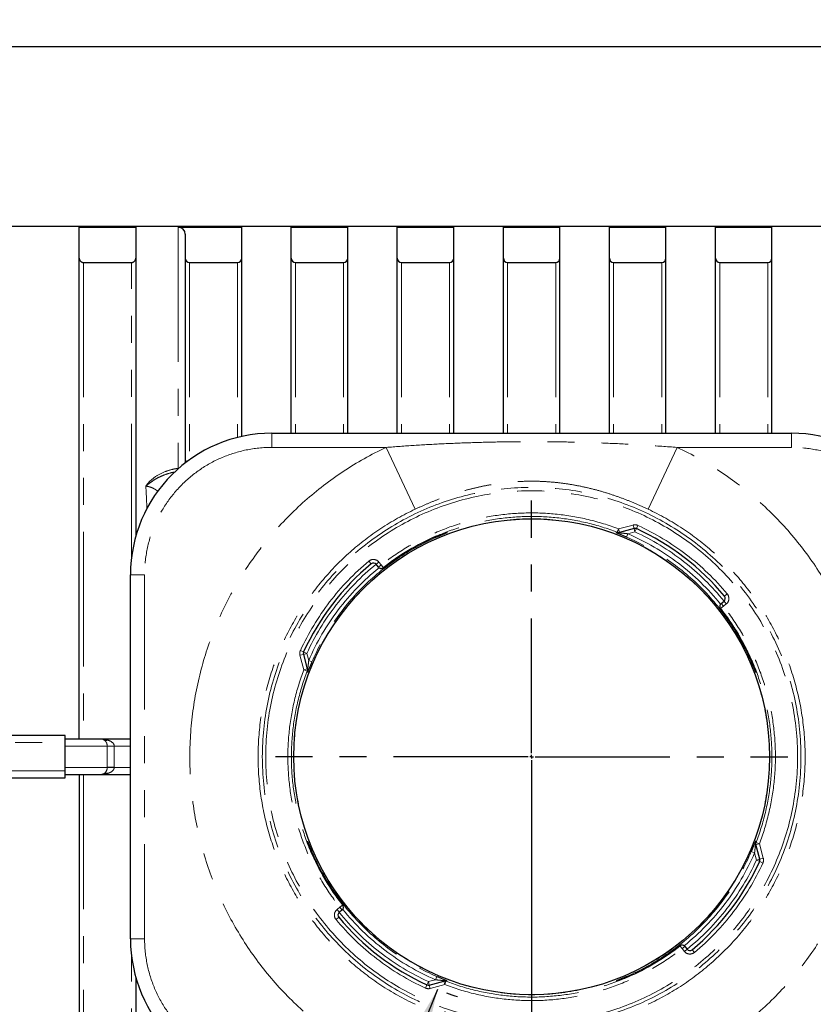
# Model space of a CAD drawing. Units: millimetres. Extents: x 300 to 6000, y 300 to 8610.
# Drawn here: x 3257 to 4379, y 3688 to 5080 of the extents above; entities that cross this region are included whole.
import ezdxf

# ---------------------------------------------------------------- set-up
doc = ezdxf.new("R2010")
doc.units = ezdxf.units.MM
doc.header["$LTSCALE"] = 30
doc.linetypes.add('CENTER', pattern=[10.16, 6.35, -1.27, 1.27, -1.27])
doc.linetypes.add('PHANTOM', pattern=[12.7, 6.35, -1.27, 1.27, -1.27, 1.27, -1.27])
doc.layers.add('AXES', color=1, linetype='CENTER')
doc.layers.add('COTATION', color=5, linetype='Continuous')
doc.styles.add('SLDTEXTSTYLE0', font='TXT', dxfattribs={"width": 0.75})
doc.dimstyles.new('SLDDIMSTYLE0', dxfattribs={"dimtxt": 75, "dimasz": 75, "dimexe": 0, "dimexo": 0.0625, "dimgap": 18.75, "dimtad": 0, "dimrnd": 1e-09, "dimzin": 12, "dimdsep": 46, "dimtxsty": 'SLDTEXTSTYLE0', "dimsah": 1, "dimcen": 0.09, "dimadec": 0, "dimazin": 3, "dimtfac": 1, "dimtofl": 0, "dimtmove": 0, "dimatfit": 3, "dimfxl": 0, "dimfrac": 2, "dimtolj": 1, "dimtzin": 12, "dimarcsym": 0})
doc.dimstyles.new('SLDDIMSTYLE2', dxfattribs={"dimtxt": 75, "dimasz": 75, "dimexe": 0, "dimexo": 0.0625, "dimgap": 18.75, "dimtad": 0, "dimdec": 0, "dimrnd": 1e-09, "dimzin": 12, "dimdsep": 46, "dimtxsty": 'SLDTEXTSTYLE0', "dimsah": 1, "dimcen": 0.09, "dimadec": 0, "dimazin": 3, "dimtfac": 1, "dimtdec": 0, "dimtofl": 0, "dimtmove": 0, "dimatfit": 3, "dimfxl": 0, "dimfrac": 2, "dimtolj": 1, "dimtzin": 12, "dimarcsym": 0})
doc.dimstyles.new('SLDDIMSTYLE3', dxfattribs={"dimtxt": 75, "dimasz": 75, "dimexe": 0, "dimexo": 0.0625, "dimgap": 18.75, "dimtad": 0, "dimtih": 1, "dimtoh": 1, "dimrnd": 1e-09, "dimzin": 12, "dimdsep": 46, "dimtxsty": 'SLDTEXTSTYLE0', "dimsah": 1, "dimcen": 0, "dimadec": 0, "dimazin": 3, "dimtfac": 1, "dimtofl": 0, "dimtmove": 0, "dimatfit": 3, "dimfxl": 0, "dimfrac": 2, "dimtolj": 1, "dimtzin": 12, "dimarcsym": 0})

# ---------------------------------------------------------------- blocks, each defined once
blk = doc.blocks.new('_D_6')
at = {"layer": 'COTATION'}
for p, q in [((981.1, 4737.2), (981.1, 5071.6)), ((5273.3, 4067.7), (5273.3, 5071.6)), ((981.1, 5041.6), (2905.6, 5041.6)), ((5273.3, 5041.6), (3127.3, 5041.6))]:
    blk.add_line(p, q, dxfattribs=at)
for points in [[(981.1, 5041.6), (1056.1, 5030), (1056.1, 5053.1)], [(5273.3, 5041.6), (5198.3, 5053.1), (5198.3, 5030)]]:
    blk.add_solid(points, dxfattribs=at)
at = {"layer": 'COTATION', "insert": (2905.6, 5078.7), "char_height": 75, "attachment_point": 1, "style": 'SLDTEXTSTYLE0'}
blk.add_mtext('4292', dxfattribs=at)
blk = doc.blocks.new('_D_9')
at = {"layer": 'COTATION'}
for p, q in [((3847.8, 3708.6), (3584.4, 3056.9)), ((3584.4, 3056.9), (3257.4, 3056.9))]:
    blk.add_line(p, q, dxfattribs=at)
blk.add_arc((3980.9, 4037.7), 355, 250.155, 252.8154, dxfattribs=at)
blk.add_solid([(3847.8, 3708.6), (3809, 3643.3), (3830.4, 3634.7)], dxfattribs=at)
at = {"layer": 'COTATION', "char_height": 75, "attachment_point": 1, "style": 'SLDTEXTSTYLE0'}
for s, insert in [('%%c', (3257.4, 3153.6)), ('745', (3370.5, 3154.8))]:
    blk.add_mtext(s, dxfattribs=dict(at, insert=insert))
blk = doc.blocks.new('_D_11')
at = {"layer": 'COTATION'}
for p, q in [((1980.9, 4007.7), (1980.9, 2842.7)), ((3980.9, 4007.7), (3980.9, 2842.7)), ((1980.9, 2872.7), (2873.5, 2872.7)), ((3980.9, 2872.7), (3095.2, 2872.7))]:
    blk.add_line(p, q, dxfattribs=at)
for points in [[(1980.9, 2872.7), (2055.9, 2861.1), (2055.9, 2884.2)], [(3980.9, 2872.7), (3905.9, 2884.2), (3905.9, 2861.1)]]:
    blk.add_solid(points, dxfattribs=at)
at = {"layer": 'COTATION', "insert": (2873.5, 2909.8), "char_height": 75, "attachment_point": 1, "style": 'SLDTEXTSTYLE0'}
blk.add_mtext('2000', dxfattribs=at)
blk = doc.blocks.new('SW_CENTERMARKSYMBOL_1')
at = {"layer": 'AXES', "color": 0}
for p, q in [((0, 5), (0, 362.5)), ((-5, 0), (-362.5, 0)), ((0, 0), (-2.5, 0)), ((0, 0), (0, 2.5)), ((0, 0), (0, -2.5)), ((0, 0), (2.5, 0)), ((5, 0), (362.5, 0)), ((0, -5), (0, -362.5))]:
    blk.add_line(p, q, dxfattribs=at)

msp = doc.modelspace()

# ---------------------------------------------------------------- linework, layer by layer
at = {"color": 7, "linetype": 'Continuous', "lineweight": 25}
for p, q in [((4901.056, 4787.67), (3060.916, 4787.67)), ((3340.916, 4786.643), (3420.916, 4786.643)), ((3340.916, 4062.67), (3340.916, 4786.643)), ((3420.916, 4786.643), (3420.916, 4349.427)), ((3480.916, 4786.643), (3570.916, 4786.643)), ((3490.916, 4776.656), (3490.916, 4454.187)), ((3570.916, 4490.603), (3570.916, 4786.643)), ((3640.916, 4786.643), (3720.916, 4786.643)), ((3640.916, 4495.17), (3640.916, 4786.643)), ((3720.916, 4495.17), (3720.916, 4786.643)), ((3790.916, 4786.643), (3870.916, 4786.643)), ((3790.916, 4495.17), (3790.916, 4786.643)), ((3870.916, 4495.17), (3870.916, 4786.643)), ((3940.916, 4786.643), (4020.916, 4786.643)), ((3940.916, 4495.17), (3940.916, 4786.643)), ((4020.916, 4495.17), (4020.916, 4786.643)), ((4090.916, 4786.643), (4170.916, 4786.643)), ((4090.916, 4495.17), (4090.916, 4786.643)), ((4170.916, 4495.17), (4170.916, 4786.643)), ((4240.916, 4786.643), (4320.916, 4786.643)), ((4240.916, 4495.17), (4240.916, 4786.643)), ((4320.916, 4495.17), (4320.916, 4786.643)), ((3346.916, 4736.711), (3414.913, 4736.711)), ((3496.916, 4736.711), (3564.916, 4736.711)), ((3646.916, 4736.711), (3714.916, 4736.711)), ((3796.916, 4736.711), (3864.916, 4736.711)), ((3946.916, 4736.711), (4014.916, 4736.711)), ((4096.916, 4736.711), (4164.916, 4736.711)), ((4246.916, 4736.711), (4314.916, 4736.711)), ((3613.416, 4495.17), (4348.416, 4495.17)), ((4125.739, 4360.541), (4105.185, 4355.033)), ((4105.185, 4355.033), (4103.348, 4354.541)), ((3764.152, 4305.847), (3760.922, 4309.842)), ((3764.239, 4305.739), (3764.152, 4305.847)), ((3413.416, 3780.17), (3413.416, 4295.17)), ((4248.985, 4254.348), (4249.093, 4254.435)), ((4249.093, 4254.435), (4253.088, 4257.664)), ((3658.046, 4182.493), (3663.554, 4161.939)), ((3663.554, 4161.939), (3664.046, 4160.102)), ((3320.916, 4067.67), (2640.916, 4067.67)), ((3320.916, 4057.67), (3320.916, 4067.67)), ((3370.916, 4062.67), (3320.916, 4062.67)), ((3320.916, 4017.67), (3320.916, 4057.67)), ((3413.416, 4062.67), (3370.916, 4062.67)), ((3320.916, 4007.67), (3320.916, 4017.67)), ((3320.916, 4012.67), (3370.916, 4012.67)), ((3340.916, 4012.67), (3340.916, 3288.698)), ((3370.916, 4012.67), (3413.416, 4012.67)), ((2640.916, 4007.67), (3320.916, 4007.67)), ((4298.279, 3913.402), (4297.787, 3915.238)), ((4303.786, 3892.847), (4298.279, 3913.402)), ((3712.74, 3820.906), (3708.744, 3817.676)), ((3712.848, 3820.993), (3712.74, 3820.906)), ((4197.594, 3769.602), (4197.681, 3769.494)), ((4197.681, 3769.494), (4200.91, 3765.498)), ((3420.916, 3725.914), (3420.916, 3288.698)), ((3836.093, 3714.8), (3856.648, 3720.308)), ((3856.648, 3720.308), (3858.484, 3720.8))]:
    msp.add_line(p, q, dxfattribs=at)
at = {"color": 8, "linetype": 'PHANTOM', "lineweight": 18}
for p, q in [((3480.916, 4786.643), (3480.916, 4445.631)), ((3496.916, 4736.711), (3496.916, 4457.737)), ((3564.916, 4736.711), (3564.916, 4489.201)), ((3646.916, 4736.711), (3646.916, 4495.17)), ((3714.916, 4736.711), (3714.916, 4495.17)), ((3796.916, 4736.711), (3796.916, 4495.17)), ((3864.916, 4736.711), (3864.916, 4495.17)), ((3946.916, 4736.711), (3946.916, 4495.17)), ((4014.916, 4736.711), (4014.916, 4495.17)), ((4096.916, 4736.711), (4096.916, 4495.17)), ((4164.916, 4736.711), (4164.916, 4495.17)), ((4246.916, 4736.711), (4246.916, 4495.17)), ((4314.916, 4736.711), (4314.916, 4495.17)), ((3613.416, 4495.17), (3613.416, 4475.17)), ((4348.416, 4495.17), (4348.416, 4475.17)), ((3775.021, 4475.17), (3613.416, 4475.17)), ((3775.021, 4475.17), (3816.152, 4387.773)), ((4145.68, 4387.773), (4186.811, 4475.17)), ((4348.416, 4475.17), (4186.811, 4475.17)), ((3482.441, 4446.152), (3480.916, 4445.631)), ((3480.916, 4445.631), (3481.051, 4445)), ((3490.916, 4454.187), (3491.008, 4453.255)), ((4103.891, 4359.863), (4102.108, 4355.193)), ((4103.891, 4359.863), (4124.445, 4365.37)), ((4103.891, 4359.863), (4105.185, 4355.033)), ((4124.445, 4365.37), (4125.739, 4360.541)), ((4127.034, 4355.711), (4125.739, 4360.541)), ((4129.121, 4360.254), (4127.034, 4355.711)), ((4131.208, 4364.798), (4129.121, 4360.254)), ((3846.319, 4349.538), (3846.793, 4348.439)), ((4117.02, 4353.028), (4115.039, 4348.439)), ((4127.034, 4355.711), (4117.02, 4353.028)), ((3753.835, 4310.543), (3750.637, 4314.386)), ((3760.922, 4309.842), (3764.811, 4312.985)), ((3764.152, 4305.847), (3768.04, 4308.99)), ((3764.811, 4312.985), (3768.04, 4308.99)), ((3768.04, 4308.99), (3771.126, 4305.058)), ((3771.126, 4305.058), (3771.213, 4304.95)), ((3413.416, 4295.17), (3433.416, 4295.17)), ((3433.416, 4295.17), (3433.416, 3780.17)), ((4257.632, 4267.95), (4253.789, 4264.751)), ((4248.304, 4247.461), (4248.196, 4247.374)), ((4252.236, 4250.546), (4248.304, 4247.461)), ((4252.236, 4250.546), (4249.093, 4254.435)), ((4256.231, 4253.776), (4252.236, 4250.546)), ((4256.231, 4253.776), (4253.088, 4257.664)), ((3658.046, 4182.493), (3653.217, 4181.199)), ((3658.724, 4160.645), (3653.217, 4181.199)), ((3658.332, 4185.875), (3653.789, 4187.962)), ((3658.046, 4182.493), (3662.876, 4183.788)), ((3658.332, 4185.875), (3662.876, 4183.788)), ((3662.876, 4183.788), (3665.559, 4173.774)), ((3665.559, 4173.774), (3670.148, 4171.793)), ((4292.784, 4172.268), (4291.685, 4171.793)), ((3663.554, 4161.939), (3658.724, 4160.645)), ((3663.394, 4158.863), (3658.724, 4160.645)), ((2640.916, 4057.67), (3320.916, 4057.67)), ((3320.916, 4052.67), (3380.514, 4052.67)), ((3390.471, 4052.873), (3413.416, 4052.873)), ((3320.916, 4017.67), (2640.916, 4017.67)), ((3380.514, 4022.67), (3320.916, 4022.67)), ((3413.416, 4022.468), (3390.471, 4022.468)), ((4303.109, 3914.696), (4298.279, 3913.402)), ((4303.109, 3914.696), (4298.439, 3916.478)), ((4303.109, 3914.696), (4308.616, 3894.141)), ((3669.049, 3903.073), (3670.148, 3903.547)), ((4296.274, 3901.567), (4291.685, 3903.547)), ((4298.957, 3891.553), (4296.274, 3901.567)), ((4298.957, 3891.553), (4303.786, 3892.847)), ((4303.5, 3889.466), (4298.957, 3891.553)), ((4308.044, 3887.378), (4303.5, 3889.466)), ((4308.616, 3894.141), (4303.786, 3892.847)), ((3705.601, 3821.565), (3709.597, 3824.794)), ((3708.744, 3817.676), (3705.601, 3821.565)), ((3713.529, 3827.88), (3709.597, 3824.794)), ((3712.74, 3820.906), (3709.597, 3824.794)), ((3713.529, 3827.88), (3713.637, 3827.967)), ((3708.044, 3810.589), (3704.201, 3807.391)), ((3413.416, 3780.17), (3433.416, 3780.17)), ((4190.707, 3770.283), (4190.62, 3770.391)), ((4190.707, 3770.283), (4193.792, 3766.351)), ((4193.792, 3766.351), (4197.681, 3769.494)), ((4197.022, 3762.355), (4193.792, 3766.351)), ((4197.022, 3762.355), (4200.91, 3765.498)), ((4211.196, 3760.955), (4207.997, 3764.798)), ((3832.712, 3715.086), (3834.799, 3719.63)), ((3834.799, 3719.63), (3844.813, 3722.313)), ((3834.799, 3719.63), (3836.093, 3714.8)), ((3844.813, 3722.313), (3846.793, 3726.902)), ((3856.648, 3720.308), (3857.942, 3715.478)), ((3859.724, 3720.148), (3857.942, 3715.478)), ((4115.514, 3725.803), (4115.039, 3726.902)), ((3832.712, 3715.086), (3830.624, 3710.543)), ((3836.093, 3714.8), (3837.387, 3709.971)), ((3857.942, 3715.478), (3837.387, 3709.971))]:
    msp.add_line(p, q, dxfattribs=at)
at = {"color": 8, "linetype": 'PHANTOM', "lineweight": 18, "flags": 128}
for points in [[(3860.404, 4355.006), (3860.034, 4354.881), (3859.656, 4354.786)], [(3860.404, 4355.006), (3860.636, 4354.942), (3861.54, 4354.693)], [(4100.293, 4354.693), (4100.514, 4354.754), (4102.108, 4355.193)], [(3663.894, 4157.047), (3663.833, 4157.268), (3663.394, 4158.863)], [(4298.252, 4158.183), (4298.188, 4157.95), (4297.939, 4157.047)], [(4298.252, 4158.183), (4298.127, 4158.553), (4298.032, 4158.931)], [(3663.581, 3917.158), (3663.645, 3917.39), (3663.894, 3918.294)], [(3663.581, 3917.158), (3663.705, 3916.788), (3663.801, 3916.41)], [(4297.939, 3918.294), (4298, 3918.073), (4298.439, 3916.478)], [(3861.54, 3720.648), (3861.319, 3720.587), (3859.724, 3720.148)], [(4101.429, 3720.335), (4101.196, 3720.399), (4100.293, 3720.648)], [(4101.429, 3720.335), (4101.799, 3720.459), (4102.177, 3720.555)]]:
    msp.add_lwpolyline(points, dxfattribs=at)
at = {"color": 8, "linetype": 'PHANTOM', "lineweight": 18}
for radius in [380.993, 376.163, 336.532]:
    msp.add_circle((3980.916, 4037.67), radius, dxfattribs=at)
at = {"color": 7, "linetype": 'Continuous', "lineweight": 25}
msp.add_circle((3980.916, 4037.67), 336.53, dxfattribs=at)
for centre, radius, start, end in [((3480.923, 4776.649), 9.993, 0.039315, 90.039261), ((3496.912, 4742.707), 5.996, 180.039315, 270.039261), ((3564.92, 4742.707), 5.996, 269.960739, 359.960685), ((3646.912, 4742.707), 5.996, 180.039315, 270.039261), ((3714.92, 4742.707), 5.996, 269.960739, 359.960685), ((3796.912, 4742.707), 5.996, 180.039315, 270.039261), ((3864.92, 4742.707), 5.996, 269.960739, 359.960685), ((3946.912, 4742.707), 5.996, 180.039315, 270.039261), ((4014.92, 4742.707), 5.996, 269.960739, 359.960685), ((4096.912, 4742.707), 5.996, 180.039315, 270.039261), ((4164.92, 4742.707), 5.996, 269.960739, 359.960685), ((4246.912, 4742.707), 5.996, 180.039315, 270.039261), ((4314.92, 4742.707), 5.996, 269.960739, 359.960685), ((3613.416, 4295.17), 200, 90, 180), ((4348.416, 4295.17), 200, 0, 90), ((4127.034, 4355.711), 5, 65.32456, 105), ((3980.916, 4037.67), 355, 39.766824, 65.32456), ((3980.916, 4037.67), 339.724, 113.606215, 128.117217), ((3980.916, 4037.67), 355, 129.766824, 155.32456), ((3757.034, 4306.699), 5, 38.948285, 129.766824), ((3768.128, 4308.882), 5, 218.948285, 270), ((3768.128, 4308.882), 5, 270, 308.117217), ((4249.945, 4261.553), 5, 308.948285, 39.766824), ((4252.128, 4250.46), 4.999, 128.959122, 218.128799), ((3980.916, 4037.67), 339.724, 23.606215, 38.117217), ((3662.876, 4183.788), 5, 155.32456, 195), ((3370.916, 4052.67), 10, 59.495759, 90), ((3370.916, 4022.67), 10, 270, 300.504241), ((3980.916, 4037.67), 339.724, 203.606215, 218.117217), ((3980.916, 4037.67), 355, 309.766824, 335.32456), ((4298.957, 3891.553), 5, 335.32456, 15), ((3711.887, 3813.788), 5, 128.948285, 219.766824), ((3709.705, 3824.88), 4.999, 308.959122, 38.128799), ((3980.916, 4037.67), 355, 219.766824, 245.32456), ((3613.416, 3780.17), 200, 180, 270), ((4348.416, 3780.17), 200, 270, 0), ((3980.916, 4037.67), 339.724, 293.606215, 308.117217), ((4193.706, 3766.459), 4.999, 38.959122, 128.128799), ((4204.799, 3768.641), 5, 218.948285, 309.766824), ((3834.799, 3719.63), 5, 245.32456, 285)]:
    msp.add_arc(centre, radius, start, end, dxfattribs=at)
at = {"color": 8, "linetype": 'PHANTOM', "lineweight": 18}
for centre, radius, start, end in [((3613.416, 4295.17), 180, 90, 180), ((3980.916, 4037.67), 483.528, 115.202468, 244.797532), ((3980.916, 4037.67), 483.528, 295.202468, 64.797532), ((4348.416, 4295.17), 180, 0, 90), ((3980.916, 4037.67), 386.935, 115.202468, 244.797532), ((3980.916, 4037.67), 386.935, 295.202468, 64.797532), ((3980.916, 4037.67), 344.863, 69.109133, 128.117552), ((3980.916, 4037.67), 339.865, 69.109133, 128.117552), ((4127.034, 4355.711), 10, 65.32456, 105), ((3980.916, 4037.67), 360, 39.766824, 65.32456), ((3980.916, 4037.67), 338.476, 113.344319, 156.655681), ((3980.916, 4037.67), 339.726, 113.606215, 128.117217), ((3859.776, 4359.362), 4.991, 258.880176, 290.699671), ((4102.057, 4359.361), 4.991, 249.300018, 284.997085), ((4103.893, 4359.854), 4.991, 249.043845, 284.997061), ((3980.916, 4037.67), 338.476, 23.344319, 66.655681), ((3980.916, 4037.67), 343.474, 38.923316, 66.655681), ((3980.916, 4037.67), 350, 38.948305, 65.32456), ((3980.916, 4037.67), 360, 129.766824, 155.32456), ((3980.916, 4037.67), 350, 128.948305, 155.32456), ((3980.916, 4037.67), 343.474, 128.923336, 156.655681), ((3757.034, 4306.699), 10, 38.948285, 129.766824), ((3768.039, 4308.99), 4.999, 218.959122, 308.129133), ((3768.126, 4308.882), 4.999, 218.959122, 308.128799), ((4249.945, 4261.553), 10, 308.948285, 39.766824), ((4252.236, 4250.548), 4.999, 128.959122, 218.129133), ((3980.916, 4037.67), 339.726, 23.606215, 38.117217), ((3980.916, 4037.67), 339.865, 339.109133, 38.117552), ((3980.916, 4037.67), 344.863, 339.109133, 38.117552), ((3662.876, 4183.788), 10, 155.32456, 195), ((3980.916, 4037.67), 344.863, 159.109133, 218.117552), ((3980.916, 4037.67), 339.865, 159.109133, 218.117552), ((3658.733, 4160.647), 4.991, 339.043845, 14.997061), ((3659.225, 4158.811), 4.991, 339.300018, 14.997085), ((4302.608, 4158.811), 4.991, 168.880176, 200.699671), ((3659.225, 3916.53), 4.991, 348.880176, 20.699671), ((4302.607, 3916.53), 4.991, 159.300018, 194.997085), ((4303.1, 3914.693), 4.991, 159.043845, 194.997061), ((3980.916, 4037.67), 339.726, 203.606215, 218.117217), ((3980.916, 4037.67), 338.476, 203.344319, 246.655681), ((3980.916, 4037.67), 338.476, 293.344319, 336.655681), ((3980.916, 4037.67), 343.474, 308.923316, 336.655681), ((3980.916, 4037.67), 350, 308.948305, 335.32456), ((3980.916, 4037.67), 360, 309.766824, 335.32456), ((4298.957, 3891.553), 10, 335.32456, 15), ((3711.887, 3813.788), 10, 128.948285, 219.766824), ((3980.916, 4037.67), 350, 218.948305, 245.32456), ((3709.597, 3824.793), 4.999, 308.959122, 38.129133), ((3980.916, 4037.67), 343.474, 218.923316, 246.655681), ((3980.916, 4037.67), 360, 219.766824, 245.32456), ((3613.416, 3780.17), 180, 180, 270), ((4348.416, 3780.17), 180, 270, 0), ((3980.916, 4037.67), 344.863, 249.109133, 308.117552), ((3980.916, 4037.67), 339.865, 249.109133, 308.117552), ((3980.916, 4037.67), 339.726, 293.606215, 308.117217), ((4193.794, 3766.351), 4.999, 38.959122, 128.129133), ((4204.799, 3768.641), 10, 218.948285, 309.766824), ((3857.939, 3715.487), 4.991, 69.043845, 104.997061), ((3859.776, 3715.979), 4.991, 69.300018, 104.997085), ((4102.057, 3715.979), 4.991, 78.880176, 110.699671), ((3834.799, 3719.63), 10, 245.32456, 285)]:
    msp.add_arc(centre, radius, start, end, dxfattribs=at)
at = {"color": 7, "linetype": 'Continuous', "lineweight": 25}
for points, knots in [([(3340.916, 4742.703), (3340.917, 4742.624), (3340.919, 4742.466), (3340.933, 4742.23), (3340.956, 4741.996), (3340.988, 4741.764), (3341.029, 4741.533), (3341.079, 4741.305), (3341.139, 4741.078), (3341.207, 4740.853), (3341.285, 4740.63), (3341.486, 4740.119), (3341.893, 4739.352), (3342.645, 4738.441), (3343.557, 4737.689), (3344.394, 4737.244), (3345.057, 4736.999), (3345.512, 4736.87), (3345.973, 4736.778), (3346.442, 4736.721), (3346.758, 4736.714), (3346.916, 4736.711)], [0, 0, 0, 0, 0.025248, 0.05034196, 0.07532009, 0.10022114, 0.12508421, 0.14994859, 0.17485356, 0.1998382, 0.22494122, 0.25020081, 0.37496563, 0.49979536, 0.62450436, 0.74927806, 0.79972697, 0.84970908, 0.89953809, 0.94953057, 1, 1, 1, 1]), ([(3414.913, 4736.711), (3414.992, 4736.712), (3415.151, 4736.714), (3415.387, 4736.728), (3415.621, 4736.75), (3415.854, 4736.782), (3416.085, 4736.823), (3416.314, 4736.874), (3416.541, 4736.933), (3416.766, 4737.002), (3416.99, 4737.079), (3417.502, 4737.28), (3418.27, 4737.687), (3419.183, 4738.439), (3419.936, 4739.349), (3420.382, 4740.186), (3420.628, 4740.849), (3420.757, 4741.302), (3420.849, 4741.764), (3420.906, 4742.232), (3420.913, 4742.548), (3420.916, 4742.706)], [0, 0, 0, 0, 0.025248, 0.05034196, 0.07532009, 0.10022114, 0.12508421, 0.14994859, 0.17485356, 0.1998382, 0.22494122, 0.25020081, 0.37496564, 0.49979536, 0.62450437, 0.74927806, 0.79972697, 0.84970909, 0.89953809, 0.94953057, 1, 1, 1, 1]), ([(3844.874, 4348.968), (3846.185, 4349.533), (3848.808, 4350.663), (3852.107, 4352), (3854.717, 4353.018), (3856.919, 4353.848), (3858.861, 4354.548), (3859.622, 4354.789), (3859.908, 4354.88)], [0, 0, 0, 0, 0.2262486, 0.45232031, 0.58036716, 0.70825719, 0.89037498, 1, 1, 1, 1]), ([(4292.214, 4173.713), (4292.779, 4172.401), (4293.909, 4169.779), (4295.246, 4166.48), (4296.264, 4163.87), (4297.094, 4161.668), (4297.794, 4159.726), (4298.035, 4158.965), (4298.126, 4158.679)], [0, 0, 0, 0, 0.2262486, 0.45232031, 0.58036716, 0.70825719, 0.89037498, 1, 1, 1, 1]), ([(3669.619, 3901.628), (3669.054, 3902.939), (3667.923, 3905.562), (3666.587, 3908.861), (3665.569, 3911.471), (3664.738, 3913.673), (3664.039, 3915.615), (3663.798, 3916.376), (3663.707, 3916.662)], [0, 0, 0, 0, 0.2262486, 0.45232031, 0.58036716, 0.70825719, 0.89037498, 1, 1, 1, 1]), ([(4116.959, 3726.373), (4115.647, 3725.808), (4113.025, 3724.678), (4109.726, 3723.341), (4107.116, 3722.323), (4104.914, 3721.492), (4102.972, 3720.793), (4102.211, 3720.552), (4101.925, 3720.461)], [0, 0, 0, 0, 0.226248602, 0.452320306, 0.580367156, 0.70825719, 0.890374976, 1, 1, 1, 1])]:
    msp.add_open_spline(points, degree=3, knots=knots, dxfattribs=at)
at = {"color": 8, "linetype": 'PHANTOM', "lineweight": 18}
for points, knots in [([(3346.916, 4736.711), (3346.916, 4735.579), (3346.916, 4733.447), (3346.916, 4727.197), (3346.916, 4723.079), (3346.916, 4712.897), (3346.916, 4706.831), (3346.916, 4692.802), (3346.916, 4684.839), (3346.916, 4667.085), (3346.916, 4657.294), (3346.916, 4635.968), (3346.916, 4624.432), (3346.916, 4599.715), (3346.916, 4586.534), (3346.916, 4558.64), (3346.916, 4543.927), (3346.916, 4513.094), (3346.916, 4496.975), (3346.916, 4463.468), (3346.916, 4446.081), (3346.916, 4410.188), (3346.916, 4391.682), (3346.916, 4353.711), (3346.916, 4334.246), (3346.916, 4294.523), (3346.916, 4274.265), (3346.916, 4233.13), (3346.916, 4212.253), (3346.916, 4170.059), (3346.916, 4148.743), (3346.916, 4105.853), (3346.916, 4084.28), (3346.916, 4062.67)], [0, 0, 0, 0, 0.0625, 0.0625, 0.125, 0.125, 0.1875, 0.1875, 0.25, 0.25, 0.3125, 0.3125, 0.375, 0.375, 0.4375, 0.4375, 0.5, 0.5, 0.5625, 0.5625, 0.625, 0.625, 0.6875, 0.6875, 0.75, 0.75, 0.8125, 0.8125, 0.875, 0.875, 0.9375, 0.9375, 1, 1, 1, 1]), ([(3414.913, 4318.203), (3414.913, 4325.775), (3414.913, 4342.196), (3414.913, 4366.844), (3414.913, 4392.22), (3414.913, 4416.972), (3414.913, 4440.931), (3414.913, 4464.064), (3414.913, 4486.349), (3414.913, 4507.889), (3414.913, 4528.772), (3414.913, 4548.948), (3414.913, 4568.363), (3414.913, 4586.864), (3414.913, 4604.419), (3414.913, 4620.898), (3414.913, 4636.294), (3414.913, 4650.602), (3414.913, 4663.891), (3414.913, 4676.214), (3414.913, 4687.526), (3414.913, 4697.787), (3414.913, 4706.91), (3414.913, 4714.88), (3414.913, 4721.64), (3414.913, 4727.212), (3414.913, 4731.582), (3414.913, 4734.882), (3414.913, 4736.101), (3414.913, 4736.711)], [0, 0, 0, 0, 0.03211646, 0.06965207, 0.10718768, 0.14472328, 0.18225889, 0.21912431, 0.25598973, 0.29285515, 0.32972057, 0.36725618, 0.40479178, 0.44232739, 0.479863, 0.5173986, 0.55426402, 0.59112944, 0.62799487, 0.66486029, 0.70239589, 0.7399315, 0.7774671, 0.81500271, 0.85253832, 0.88940374, 0.92626916, 0.96313458, 1, 1, 1, 1]), ([(3775.021, 4475.17), (3788.312, 4476.156), (3814.893, 4478.126), (3854.825, 4480.327), (3894.795, 4481.971), (3935.182, 4483.004), (3975.966, 4483.41), (4017.15, 4483.159), (4058.339, 4482.253), (4100.358, 4480.653), (4143.192, 4478.386), (4172.27, 4476.242), (4186.811, 4475.17)], [0, 0, 0, 0, 0.096986223, 0.193973516, 0.29105083, 0.388127751, 0.487992126, 0.587856433, 0.687835476, 0.787815022, 0.893891869, 1, 1, 1, 1]), ([(3490.916, 4458.078), (3490.931, 4457.644), (3490.958, 4456.835), (3491.185, 4455.659), (3491.437, 4454.691), (3491.711, 4454.132), (3491.814, 4453.923)], [0, 0, 0, 0, 0.30383199, 0.56689281, 0.8377475, 1, 1, 1, 1]), ([(3493.553, 4455.201), (3493.249, 4455.309), (3492.271, 4455.657), (3491.203, 4456.69), (3491.012, 4457.615), (3490.916, 4458.078)], [0, 0, 0, 0, 0.18430214, 0.59215107, 1, 1, 1, 1]), ([(3480.916, 4445.631), (3478.596, 4445.309), (3476.287, 4444.897), (3470.361, 4443.586), (3466.802, 4442.549), (3458.174, 4439.35), (3453.246, 4436.876), (3443.346, 4430.173), (3438.564, 4425.546), (3435.128, 4420.307)], [-0.045054, -0.045054, -0.045054, -0.045054, 7.0139025, 7.0139025, 18.30823291, 18.30823291, 35.23336462, 35.23336462, 56.42659804, 56.42659804, 56.42659804, 56.42659804]), ([(3490.916, 4454.187), (3490.913, 4453.831), (3490.91, 4453.467), (3490.82, 4453.105), (3490.818, 4453.097)], [0, 0, 0, 0, 0.977341633, 1, 1, 1, 1]), ([(3435.128, 4420.307), (3437.416, 4422.192), (3441.898, 4425.886), (3449.326, 4430.711), (3457.097, 4434.688), (3465.221, 4437.749), (3471.577, 4439.616), (3475.232, 4440.198), (3476.038, 4440.326)], [0, 0, 0, 0, 0.19992422, 0.39180312, 0.57935361, 0.76496045, 0.94817681, 1, 1, 1, 1]), ([(3435.128, 4420.307), (3435.623, 4411.091), (3436.181, 4400.681), (3436.677, 4389.902), (3436.734, 4388.666)], [0, 0, 0, 0, 0.88528507, 1, 1, 1, 1]), ([(3435.128, 4420.307), (3436.172, 4420.192), (3438.32, 4419.956), (3441.416, 4419.113), (3444.434, 4417.957), (3447.659, 4416.285), (3450.258, 4414.634), (3451.679, 4413.42), (3452.082, 4413.076)], [0, 0, 0, 0, 0.14587338, 0.30002854, 0.46502138, 0.64270501, 0.89860135, 1, 1, 1, 1]), ([(4145.68, 4387.773), (4140.015, 4390.365), (4128.678, 4395.554), (4111.325, 4402.486), (4093.744, 4408.722), (4075.835, 4414.18), (4057.588, 4418.788), (4039.008, 4422.486), (4020.231, 4425.215), (4001.33, 4426.926), (3982.268, 4427.569), (3963.116, 4427.091), (3944.846, 4425.595), (3927.601, 4423.265), (3911.386, 4420.301), (3895.331, 4416.62), (3879.301, 4412.214), (3863.309, 4407.091), (3847.366, 4401.262), (3831.614, 4394.867), (3821.304, 4390.136), (3816.152, 4387.773)], [0, 0, 0, 0, 0.0545733, 0.10921559, 0.16387078, 0.21846171, 0.27385765, 0.32939437, 0.38494552, 0.44041674, 0.49575762, 0.55195251, 0.60815017, 0.65639288, 0.70468936, 0.75299836, 0.80125817, 0.85092532, 0.90064124, 0.95034689, 1, 1, 1, 1]), ([(3861.54, 4354.693), (3861.488, 4354.65), (3861.384, 4354.565), (3860.054, 4353.99), (3858.033, 4353.155), (3855.535, 4352.126), (3852.887, 4351.028), (3849.954, 4349.796), (3847.847, 4348.891), (3846.793, 4348.439)], [0, 0, 0, 0, 0.11285575, 0.22461687, 0.39395877, 0.53087659, 0.66805205, 0.83398957, 1, 1, 1, 1]), ([(3859.908, 4354.88), (3859.963, 4354.898), (3860.308, 4355.011), (3860.36, 4355.008), (3860.404, 4355.006)], [0, 0, 0, 0, 0.15901181, 1, 1, 1, 1]), ([(4115.039, 4348.439), (4114.593, 4348.631), (4113.065, 4349.289), (4110.461, 4350.393), (4107.074, 4351.808), (4103.945, 4353.094), (4101.66, 4354.041), (4100.426, 4354.576), (4100.336, 4354.655), (4100.293, 4354.693)], [0, 0, 0, 0, 0.07041854, 0.24104649, 0.41152515, 0.62131123, 0.78237399, 0.8943428, 1, 1, 1, 1]), ([(4117.02, 4353.028), (4115.822, 4353.164), (4113.428, 4353.436), (4109.916, 4353.811), (4106.89, 4354.124), (4104.73, 4354.348), (4103.676, 4354.471), (4103.346, 4354.524), (4103.348, 4354.536), (4103.348, 4354.541)], [0, 0, 0, 0, 0.23204271, 0.46393527, 0.68668594, 0.83900732, 0.92777504, 0.96812482, 1, 1, 1, 1]), ([(3670.148, 4171.793), (3669.956, 4171.347), (3669.298, 4169.819), (3668.193, 4167.215), (3666.779, 4163.828), (3665.492, 4160.699), (3664.546, 4158.414), (3664.01, 4157.18), (3663.932, 4157.09), (3663.894, 4157.047)], [0, 0, 0, 0, 0.07041854, 0.24104649, 0.41152515, 0.62131123, 0.78237399, 0.8943428, 1, 1, 1, 1]), ([(3664.046, 4160.102), (3664.051, 4160.102), (3664.063, 4160.1), (3664.116, 4160.43), (3664.238, 4161.484), (3664.463, 4163.645), (3664.775, 4166.67), (3665.151, 4170.182), (3665.423, 4172.576), (3665.559, 4173.774)], [0, 0, 0, 0, 0.03187518, 0.07222496, 0.16099268, 0.31331406, 0.53606473, 0.76795729, 1, 1, 1, 1]), ([(4297.939, 4157.047), (4297.896, 4157.099), (4297.811, 4157.203), (4297.236, 4158.533), (4296.401, 4160.553), (4295.372, 4163.051), (4294.274, 4165.699), (4293.042, 4168.632), (4292.137, 4170.74), (4291.685, 4171.793)], [0, 0, 0, 0, 0.11285575, 0.22461687, 0.39395877, 0.53087659, 0.66805205, 0.83398957, 1, 1, 1, 1]), ([(4298.126, 4158.679), (4298.144, 4158.624), (4298.257, 4158.278), (4298.254, 4158.227), (4298.252, 4158.183)], [0, 0, 0, 0, 0.15901181, 1, 1, 1, 1]), ([(3381.068, 4061.286), (3380.387, 4061.487), (3379.682, 4061.667), (3376.433, 4062.381), (3373.675, 4062.67), (3370.916, 4062.67)], [-1.570796327, -1.570796327, -1.570796327, -1.570796327, -1.452224591, -1.452224591, -1.038396893, -1.038396893, -1.038396893, -1.038396893]), ([(3375.992, 4061.286), (3376.828, 4060.794), (3377.605, 4060.146), (3379.301, 4058.082), (3380.082, 4056.391), (3380.459, 4053.926), (3380.502, 4053.401), (3380.509, 4052.875)], [0, 0, 0, 0, 7.67730151, 7.67730151, 19.60014535, 19.60014535, 22.74683248, 22.74683248, 22.74683248, 22.74683248]), ([(3380.514, 4052.67), (3380.512, 4051.346), (3380.51, 4050.021), (3380.502, 4043.357), (3380.501, 4038.017), (3380.505, 4029.342), (3380.509, 4026.006), (3380.514, 4022.67)], [50.06758175, 50.06758175, 50.06758175, 50.06758175, 54.04099097, 54.04099097, 70.05313644, 70.05313644, 80.06072736, 80.06072736, 80.06072736, 80.06072736]), ([(3380.514, 4052.67), (3380.625, 4052.646), (3381.306, 4052.597), (3383.571, 4052.534), (3386.772, 4052.489), (3389.24, 4052.475), (3390.474, 4052.473), (3390.474, 4052.473), (3390.474, 4052.473), (3390.474, 4052.473)], [0, 0, 0, 0, 0.25, 0.5, 0.75, 1, 1, 1, 1.00000079, 1.00000079, 1.00000079, 1.00000079]), ([(3390.462, 4052.875), (3390.446, 4053.401), (3390.355, 4053.926), (3389.542, 4056.391), (3387.861, 4058.082), (3385.433, 4059.503), (3385.142, 4059.661), (3384.843, 4059.813)], [6.11024469, 6.11024469, 6.11024469, 6.11024469, 9.25693182, 9.25693182, 21.17977567, 21.17977567, 22.74683248, 22.74683248, 22.74683248, 22.74683248]), ([(3390.474, 4022.868), (3390.468, 4026.159), (3390.464, 4029.451), (3390.459, 4038.012), (3390.461, 4043.282), (3390.47, 4049.858), (3390.472, 4051.166), (3390.474, 4052.473)], [50.06758176, 50.06758176, 50.06758176, 50.06758176, 60.07517268, 60.07517268, 76.08731815, 76.08731815, 80.06072748, 80.06072748, 80.06072748, 80.06072748]), ([(3346.916, 4012.67), (3346.916, 3991.061), (3346.916, 3969.488), (3346.916, 3926.598), (3346.916, 3905.282), (3346.916, 3863.088), (3346.916, 3842.211), (3346.916, 3801.076), (3346.916, 3780.818), (3346.916, 3741.095), (3346.916, 3721.629), (3346.916, 3683.658), (3346.916, 3665.153), (3346.916, 3629.26), (3346.916, 3611.873), (3346.916, 3578.366), (3346.916, 3562.247), (3346.916, 3531.414), (3346.916, 3516.701), (3346.916, 3488.806), (3346.916, 3475.625), (3346.916, 3450.909), (3346.916, 3439.373), (3346.916, 3418.046), (3346.916, 3408.255), (3346.916, 3390.501), (3346.916, 3382.539), (3346.916, 3368.51), (3346.916, 3362.444), (3346.916, 3352.261), (3346.916, 3348.144), (3346.916, 3341.894), (3346.916, 3339.761), (3346.916, 3338.63)], [0, 0, 0, 0, 0.0625, 0.0625, 0.125, 0.125, 0.1875, 0.1875, 0.25, 0.25, 0.3125, 0.3125, 0.375, 0.375, 0.4375, 0.4375, 0.5, 0.5, 0.5625, 0.5625, 0.625, 0.625, 0.6875, 0.6875, 0.75, 0.75, 0.8125, 0.8125, 0.875, 0.875, 0.9375, 0.9375, 1, 1, 1, 1]), ([(3370.916, 4012.67), (3373.464, 4012.67), (3376.011, 4012.917), (3379.305, 4013.579), (3380.205, 4013.801), (3381.068, 4014.055)], [1.038396893, 1.038396893, 1.038396893, 1.038396893, 1.420585838, 1.420585838, 1.570796327, 1.570796327, 1.570796327, 1.570796327]), ([(3380.509, 4022.466), (3380.502, 4021.94), (3380.459, 4021.414), (3380.082, 4018.95), (3379.301, 4017.258), (3377.605, 4015.195), (3376.828, 4014.547), (3375.992, 4014.054)], [-61.33587958, -61.33587958, -61.33587958, -61.33587958, -58.18919245, -58.18919245, -46.2663486, -46.2663486, -38.5890471, -38.5890471, -38.5890471, -38.5890471]), ([(3390.474, 4022.868), (3390.474, 4022.868), (3390.474, 4022.868), (3390.474, 4022.868), (3389.24, 4022.866), (3386.772, 4022.852), (3383.571, 4022.807), (3381.306, 4022.744), (3380.625, 4022.695), (3380.514, 4022.67)], [0, 0, 0, 0, 0.00000079, 0.00000079, 0.00000079, 0.25000079, 0.50000079, 0.75000079, 1.00000079, 1.00000079, 1.00000079, 1.00000079]), ([(3384.843, 4015.528), (3385.142, 4015.68), (3385.433, 4015.838), (3387.861, 4017.258), (3389.542, 4018.95), (3390.355, 4021.414), (3390.446, 4021.94), (3390.462, 4022.466)], [-55.22563489, -55.22563489, -55.22563489, -55.22563489, -53.65857808, -53.65857808, -41.73573423, -41.73573423, -38.5890471, -38.5890471, -38.5890471, -38.5890471]), ([(3663.707, 3916.662), (3663.689, 3916.717), (3663.576, 3917.062), (3663.578, 3917.114), (3663.581, 3917.158)], [0, 0, 0, 0, 0.15901181, 1, 1, 1, 1]), ([(3663.894, 3918.294), (3663.937, 3918.242), (3664.022, 3918.138), (3664.596, 3916.808), (3665.431, 3914.787), (3666.46, 3912.289), (3667.559, 3909.641), (3668.791, 3906.709), (3669.695, 3904.601), (3670.148, 3903.547)], [0, 0, 0, 0, 0.11285575, 0.22461687, 0.39395877, 0.53087659, 0.66805205, 0.83398957, 1, 1, 1, 1]), ([(4291.685, 3903.547), (4291.877, 3903.994), (4292.535, 3905.522), (4293.639, 3908.126), (4295.054, 3911.513), (4296.34, 3914.642), (4297.287, 3916.927), (4297.822, 3918.161), (4297.901, 3918.25), (4297.939, 3918.294)], [0, 0, 0, 0, 0.07041854, 0.24104649, 0.41152515, 0.62131123, 0.78237399, 0.8943428, 1, 1, 1, 1]), ([(4296.274, 3901.567), (4296.41, 3902.764), (4296.682, 3905.159), (4297.057, 3908.671), (4297.37, 3911.696), (4297.594, 3913.857), (4297.717, 3914.91), (4297.769, 3915.241), (4297.782, 3915.239), (4297.787, 3915.238)], [0, 0, 0, 0, 0.232042712, 0.463935271, 0.686685939, 0.839007322, 0.927775036, 0.968124823, 1, 1, 1, 1]), ([(3414.916, 3338.63), (3414.916, 3339.253), (3414.916, 3340.499), (3414.916, 3343.892), (3414.916, 3348.394), (3414.916, 3354.107), (3414.916, 3360.951), (3414.916, 3368.898), (3414.916, 3377.908), (3414.916, 3388.015), (3414.916, 3399.269), (3414.916, 3411.676), (3414.916, 3425.235), (3414.916, 3439.85), (3414.916, 3455.495), (3414.916, 3472.045), (3414.916, 3489.449), (3414.916, 3507.661), (3414.916, 3526.753), (3414.916, 3546.815), (3414.916, 3567.832), (3414.916, 3589.784), (3414.916, 3612.509), (3414.916, 3635.965), (3414.916, 3659.972), (3414.916, 3684.468), (3414.916, 3709.416), (3414.916, 3733.612), (3414.916, 3749.715), (3414.916, 3757.126)], [0, 0, 0, 0, 0.03753622, 0.07507243, 0.11260865, 0.15014486, 0.18768108, 0.2245471, 0.26141312, 0.29827914, 0.33514516, 0.37268137, 0.41021759, 0.4477538, 0.48529002, 0.52282624, 0.55969226, 0.59655827, 0.63342429, 0.67029031, 0.70782653, 0.74536275, 0.78289896, 0.82043518, 0.85797139, 0.89483741, 0.93170343, 0.96856945, 1, 1, 1, 1]), ([(3844.813, 3722.313), (3846.01, 3722.177), (3848.405, 3721.905), (3851.917, 3721.529), (3854.942, 3721.217), (3857.103, 3720.992), (3858.156, 3720.87), (3858.487, 3720.817), (3858.485, 3720.805), (3858.484, 3720.8)], [0, 0, 0, 0, 0.23204271, 0.46393527, 0.68668594, 0.83900732, 0.92777504, 0.96812482, 1, 1, 1, 1]), ([(3846.793, 3726.902), (3847.24, 3726.71), (3848.768, 3726.052), (3851.372, 3724.947), (3854.759, 3723.533), (3857.888, 3722.246), (3860.173, 3721.3), (3861.407, 3720.764), (3861.496, 3720.686), (3861.54, 3720.648)], [0, 0, 0, 0, 0.07041854, 0.24104649, 0.41152515, 0.62131123, 0.78237399, 0.8943428, 1, 1, 1, 1]), ([(4100.293, 3720.648), (4100.345, 3720.691), (4100.449, 3720.776), (4101.779, 3721.35), (4103.799, 3722.185), (4106.297, 3723.214), (4108.945, 3724.313), (4111.878, 3725.545), (4113.986, 3726.45), (4115.039, 3726.902)], [0, 0, 0, 0, 0.11285575, 0.22461687, 0.39395877, 0.53087659, 0.66805205, 0.83398957, 1, 1, 1, 1]), ([(4101.925, 3720.461), (4101.87, 3720.443), (4101.524, 3720.33), (4101.473, 3720.333), (4101.429, 3720.335)], [0, 0, 0, 0, 0.15901181, 1, 1, 1, 1])]:
    msp.add_open_spline(points, degree=3, knots=knots, dxfattribs=at)
for points in [[(3375.992, 4061.286), (3376.336, 4061.083), (3377.08, 4060.774), (3378.332, 4060.617), (3379.676, 4060.774), (3380.604, 4061.083), (3381.068, 4061.286)], [(3380.509, 4052.873), (3380.625, 4052.847), (3381.313, 4052.807), (3383.579, 4052.785), (3386.772, 4052.807), (3389.231, 4052.847), (3390.462, 4052.873)], [(3380.513, 4052.873), (3380.514, 4052.806), (3380.515, 4052.738), (3380.514, 4052.67)], [(3384.843, 4059.813), (3383.679, 4060.404), (3382.398, 4060.895), (3381.068, 4061.286)], [(3390.474, 4052.473), (3390.475, 4052.606), (3390.473, 4052.74), (3390.471, 4052.873)], [(3381.068, 4014.055), (3380.604, 4014.258), (3379.677, 4014.567), (3378.333, 4014.723), (3377.081, 4014.567), (3376.336, 4014.258), (3375.992, 4014.055)], [(3390.462, 4022.468), (3389.231, 4022.493), (3386.772, 4022.534), (3383.579, 4022.556), (3381.313, 4022.534), (3380.625, 4022.493), (3380.509, 4022.468)], [(3380.514, 4022.67), (3380.515, 4022.603), (3380.514, 4022.535), (3380.513, 4022.468)], [(3381.068, 4014.054), (3382.398, 4014.446), (3383.679, 4014.937), (3384.843, 4015.528)], [(3390.471, 4022.468), (3390.473, 4022.601), (3390.475, 4022.734), (3390.474, 4022.868)]]:
    msp.add_open_spline(points, degree=3, dxfattribs=at)

# ---------------------------------------------------------------- block references
at = {"layer": 'AXES'}
msp.add_blockref('SW_CENTERMARKSYMBOL_1', (3980.916, 4037.67), dxfattribs=at)

# ---------------------------------------------------------------- dimensions: what is measured, and where the dimension line sits
at = {"layer": 'COTATION'}
for base, p1, p2, dimstyle, picture, middle in [((981.081, 5041.585), (5273.291, 4037.67), (981.081, 4707.216), 'SLDDIMSTYLE2', '_D_6', (3016.444, 5041.585)), ((3980.916, 2872.661), (1980.916, 4037.67), (3980.916, 4037.67), 'SLDDIMSTYLE0', '_D_11', (2984.373, 2872.661))]:
    dim = msp.add_linear_dim(base=base, p1=p1, p2=p2, dimstyle=dimstyle, dxfattribs=at)
    dim.commit()
    dim.dimension.update_dxf_attribs({"geometry": picture, "text_midpoint": middle, "dimtype": 160})
dim = msp.add_diameter_dim_2p(p1=(4113.988, 4366.786), p2=(3847.845, 3708.555), dimstyle='SLDDIMSTYLE3', dxfattribs=at)
dim.commit()
dim.dimension.update_dxf_attribs({"geometry": '_D_9', "text_midpoint": (3397.071, 3120.43), "dimtype": 163})

doc.saveas('drawing.dxf')
